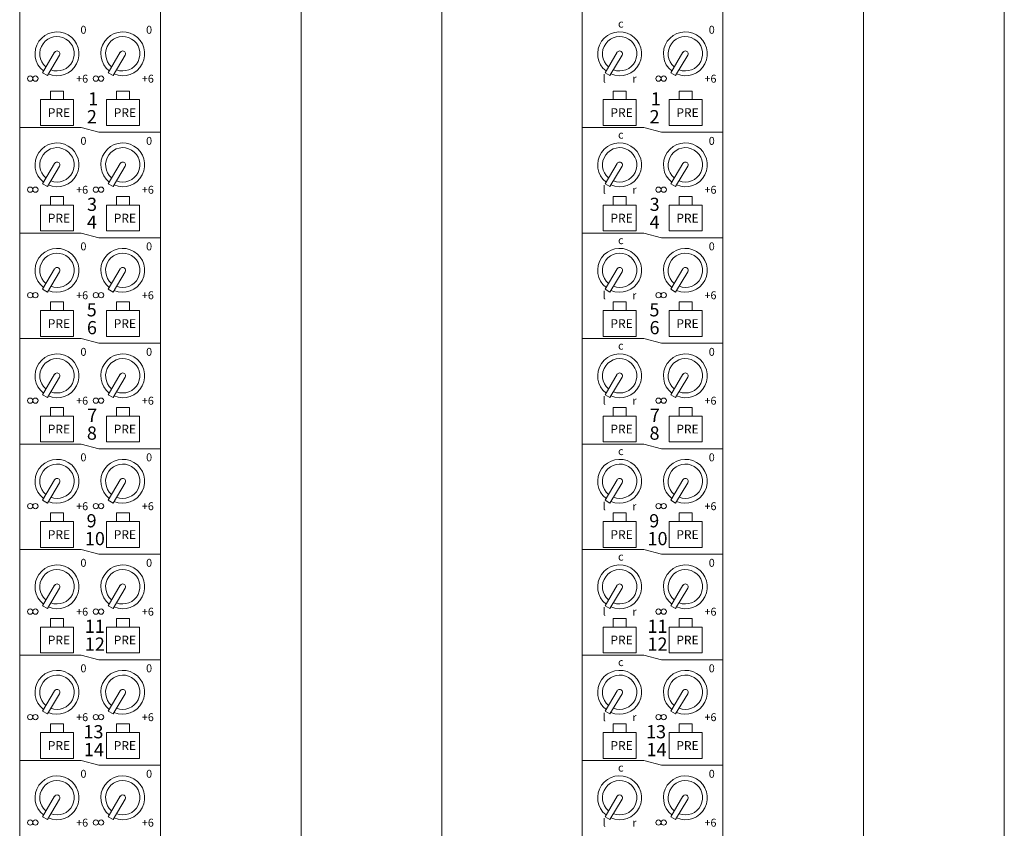
# Model space of a CAD drawing. Units: millimetres. Extents: x -113 to 4102, y 447 to 3177.
# Drawn here: x 1324 to 1548, y 2471 to 2655 of the extents above; entities that cross this region are included whole.
import ezdxf

# ---------------------------------------------------------------- set-up
doc = ezdxf.new("R2010")
doc.units = ezdxf.units.MM
doc.header["$LTSCALE"] = 190.5
for name, color, linetype, lineweight in [('MODULE', 7, 'Continuous', 0), ('PARTS-CN', 4, 'Continuous', 0), ('TEXT', 4, 'Continuous', 0)]:
    doc.layers.add(name, color=color, linetype=linetype, lineweight=lineweight)
doc.styles.get("Standard").update_dxf_attribs({"font": 'txt', "bigfont": 'BIGFONT.SHX'})

msp = doc.modelspace()

# ---------------------------------------------------------------- linework, layer by layer
at = {"layer": 'MODULE', "color": 7, "lineweight": 0}
for p, q in [((1324.3, 2907.81), (1324.3, 2261.38)), ((1356.3, 2907.81), (1356.3, 2261.38)), ((1388.3, 2907.81), (1388.3, 2261.38)), ((1420.3, 2907.81), (1420.3, 2261.38)), ((1452.3, 2907.81), (1452.3, 2261.38)), ((1484.3, 2907.81), (1484.3, 2261.38)), ((1516.3, 2907.81), (1516.3, 2261.38)), ((1548.3, 2907.81), (1548.3, 2261.38))]:
    msp.add_line(p, q, dxfattribs=at)
at = {"layer": 'PARTS-CN', "color": 7, "lineweight": 0}
for p, q in [((1329.46, 2642.58), (1332.25, 2647.24)), ((1330.59, 2641.95), (1333.35, 2646.57)), ((1344.41, 2642.58), (1347.19, 2647.24)), ((1345.53, 2641.95), (1348.29, 2646.57)), ((1457.47, 2642.58), (1460.25, 2647.24)), ((1458.59, 2641.95), (1461.35, 2646.57)), ((1472.41, 2642.58), (1475.2, 2647.24)), ((1473.53, 2641.95), (1476.29, 2646.57)), ((1329.46, 2642.58), (1330.59, 2641.95)), ((1344.41, 2642.58), (1345.53, 2641.95)), ((1457.47, 2642.58), (1458.59, 2641.95)), ((1472.41, 2642.58), (1473.53, 2641.95)), ((1331.3, 2636.46), (1331.3, 2638.42)), ((1334.3, 2638.42), (1331.3, 2638.42)), ((1334.3, 2636.46), (1334.3, 2638.42)), ((1346.3, 2636.46), (1346.3, 2638.42)), ((1346.3, 2638.42), (1349.3, 2638.42)), ((1349.3, 2636.46), (1349.3, 2638.42)), ((1459.3, 2636.46), (1459.3, 2638.42)), ((1462.3, 2638.42), (1459.3, 2638.42)), ((1462.3, 2636.46), (1462.3, 2638.42)), ((1474.3, 2638.42), (1477.3, 2638.42)), ((1474.3, 2636.46), (1474.3, 2638.42)), ((1477.3, 2636.46), (1477.3, 2638.42)), ((1336.55, 2636.46), (1329.05, 2636.46)), ((1329.05, 2630.58), (1329.05, 2636.46)), ((1336.55, 2630.58), (1336.55, 2636.46)), ((1344.05, 2636.46), (1351.55, 2636.46)), ((1344.05, 2630.58), (1344.05, 2636.46)), ((1351.55, 2630.58), (1351.55, 2636.46)), ((1457.05, 2630.58), (1457.05, 2636.46)), ((1464.55, 2636.46), (1457.05, 2636.46)), ((1464.55, 2630.58), (1464.55, 2636.46)), ((1472.05, 2636.46), (1479.55, 2636.46)), ((1472.05, 2630.58), (1472.05, 2636.46)), ((1479.55, 2630.58), (1479.55, 2636.46)), ((1324.3, 2630.09), (1338.3, 2630.09)), ((1336.55, 2630.58), (1329.05, 2630.58)), ((1342.3, 2629.02), (1338.3, 2630.09)), ((1344.05, 2630.58), (1351.55, 2630.58)), ((1452.3, 2630.09), (1466.3, 2630.09)), ((1464.55, 2630.58), (1457.05, 2630.58)), ((1470.3, 2629.02), (1466.3, 2630.09)), ((1472.05, 2630.58), (1479.55, 2630.58)), ((1356.3, 2629.02), (1342.3, 2629.02)), ((1484.3, 2629.02), (1470.3, 2629.02)), ((1329.46, 2617.31), (1332.25, 2621.96)), ((1330.59, 2616.68), (1333.35, 2621.29)), ((1344.41, 2617.31), (1347.19, 2621.96)), ((1345.53, 2616.68), (1348.29, 2621.29)), ((1457.47, 2617.31), (1460.25, 2621.96)), ((1458.59, 2616.68), (1461.35, 2621.29)), ((1472.41, 2617.31), (1475.2, 2621.96)), ((1473.53, 2616.68), (1476.29, 2621.29)), ((1329.46, 2617.31), (1330.59, 2616.68)), ((1344.41, 2617.31), (1345.53, 2616.68)), ((1457.47, 2617.31), (1458.59, 2616.68)), ((1472.41, 2617.31), (1473.53, 2616.68)), ((1331.3, 2612.46), (1331.3, 2614.42)), ((1334.3, 2614.42), (1331.3, 2614.42)), ((1334.3, 2612.46), (1334.3, 2614.42)), ((1346.3, 2612.46), (1346.3, 2614.42)), ((1346.3, 2614.42), (1349.3, 2614.42)), ((1349.3, 2612.46), (1349.3, 2614.42)), ((1459.3, 2612.46), (1459.3, 2614.42)), ((1462.3, 2614.42), (1459.3, 2614.42)), ((1462.3, 2612.46), (1462.3, 2614.42)), ((1474.3, 2614.42), (1477.3, 2614.42)), ((1474.3, 2612.46), (1474.3, 2614.42)), ((1477.3, 2612.46), (1477.3, 2614.42)), ((1336.55, 2612.46), (1329.05, 2612.46)), ((1329.05, 2606.58), (1329.05, 2612.46)), ((1336.55, 2606.58), (1336.55, 2612.46)), ((1344.05, 2612.46), (1351.55, 2612.46)), ((1344.05, 2606.58), (1344.05, 2612.46)), ((1351.55, 2606.58), (1351.55, 2612.46)), ((1457.05, 2606.58), (1457.05, 2612.46)), ((1464.55, 2612.46), (1457.05, 2612.46)), ((1464.55, 2606.58), (1464.55, 2612.46)), ((1472.05, 2612.46), (1479.55, 2612.46)), ((1472.05, 2606.58), (1472.05, 2612.46)), ((1479.55, 2606.58), (1479.55, 2612.46)), ((1324.3, 2606.09), (1338.3, 2606.09)), ((1336.55, 2606.58), (1329.05, 2606.58)), ((1342.3, 2605.02), (1338.3, 2606.09)), ((1344.05, 2606.58), (1351.55, 2606.58)), ((1452.3, 2606.09), (1466.3, 2606.09)), ((1464.55, 2606.58), (1457.05, 2606.58)), ((1470.3, 2605.02), (1466.3, 2606.09)), ((1472.05, 2606.58), (1479.55, 2606.58)), ((1356.3, 2605.02), (1342.3, 2605.02)), ((1484.3, 2605.02), (1470.3, 2605.02)), ((1329.46, 2593.31), (1332.25, 2597.96)), ((1330.59, 2592.68), (1333.35, 2597.29)), ((1344.41, 2593.31), (1347.19, 2597.96)), ((1345.53, 2592.68), (1348.29, 2597.29)), ((1457.47, 2593.31), (1460.25, 2597.96)), ((1458.59, 2592.68), (1461.35, 2597.29)), ((1472.41, 2593.31), (1475.2, 2597.96)), ((1473.53, 2592.68), (1476.29, 2597.29)), ((1329.46, 2593.31), (1330.59, 2592.68)), ((1344.41, 2593.31), (1345.53, 2592.68)), ((1457.47, 2593.31), (1458.59, 2592.68)), ((1472.41, 2593.31), (1473.53, 2592.68)), ((1331.3, 2588.46), (1331.3, 2590.42)), ((1334.3, 2590.42), (1331.3, 2590.42)), ((1334.3, 2588.46), (1334.3, 2590.42)), ((1346.3, 2588.46), (1346.3, 2590.42)), ((1346.3, 2590.42), (1349.3, 2590.42)), ((1349.3, 2588.46), (1349.3, 2590.42)), ((1459.3, 2588.46), (1459.3, 2590.42)), ((1462.3, 2590.42), (1459.3, 2590.42)), ((1462.3, 2588.46), (1462.3, 2590.42)), ((1474.3, 2590.42), (1477.3, 2590.42)), ((1474.3, 2588.46), (1474.3, 2590.42)), ((1477.3, 2588.46), (1477.3, 2590.42)), ((1336.55, 2588.46), (1329.05, 2588.46)), ((1329.05, 2582.58), (1329.05, 2588.46)), ((1336.55, 2582.58), (1336.55, 2588.46)), ((1344.05, 2588.46), (1351.55, 2588.46)), ((1344.05, 2582.58), (1344.05, 2588.46)), ((1351.55, 2582.58), (1351.55, 2588.46)), ((1457.05, 2582.58), (1457.05, 2588.46)), ((1464.55, 2588.46), (1457.05, 2588.46)), ((1464.55, 2582.58), (1464.55, 2588.46)), ((1472.05, 2588.46), (1479.55, 2588.46)), ((1472.05, 2582.58), (1472.05, 2588.46)), ((1479.55, 2582.58), (1479.55, 2588.46)), ((1324.3, 2582.09), (1338.3, 2582.09)), ((1336.55, 2582.58), (1329.05, 2582.58)), ((1342.3, 2581.02), (1338.3, 2582.09)), ((1356.3, 2581.02), (1342.3, 2581.02)), ((1344.05, 2582.58), (1351.55, 2582.58)), ((1452.3, 2582.09), (1466.3, 2582.09)), ((1464.55, 2582.58), (1457.05, 2582.58)), ((1470.3, 2581.02), (1466.3, 2582.09)), ((1484.3, 2581.02), (1470.3, 2581.02)), ((1472.05, 2582.58), (1479.55, 2582.58)), ((1329.46, 2569.31), (1332.25, 2573.96)), ((1344.41, 2569.31), (1347.19, 2573.96)), ((1457.47, 2569.31), (1460.25, 2573.96)), ((1472.41, 2569.31), (1475.2, 2573.96)), ((1330.59, 2568.68), (1333.35, 2573.29)), ((1345.53, 2568.68), (1348.29, 2573.29)), ((1458.59, 2568.68), (1461.35, 2573.29)), ((1473.53, 2568.68), (1476.29, 2573.29)), ((1329.46, 2569.31), (1330.59, 2568.68)), ((1344.41, 2569.31), (1345.53, 2568.68)), ((1457.47, 2569.31), (1458.59, 2568.68)), ((1472.41, 2569.31), (1473.53, 2568.68)), ((1334.3, 2566.42), (1331.3, 2566.42)), ((1331.3, 2564.46), (1331.3, 2566.42)), ((1334.3, 2564.46), (1334.3, 2566.42)), ((1346.3, 2566.42), (1349.3, 2566.42)), ((1346.3, 2564.46), (1346.3, 2566.42)), ((1349.3, 2564.46), (1349.3, 2566.42)), ((1462.3, 2566.42), (1459.3, 2566.42)), ((1459.3, 2564.46), (1459.3, 2566.42)), ((1462.3, 2564.46), (1462.3, 2566.42)), ((1474.3, 2566.42), (1477.3, 2566.42)), ((1474.3, 2564.46), (1474.3, 2566.42)), ((1477.3, 2564.46), (1477.3, 2566.42)), ((1336.55, 2564.46), (1329.05, 2564.46)), ((1329.05, 2558.58), (1329.05, 2564.46)), ((1336.55, 2558.58), (1336.55, 2564.46)), ((1344.05, 2564.46), (1351.55, 2564.46)), ((1344.05, 2558.58), (1344.05, 2564.46)), ((1351.55, 2558.58), (1351.55, 2564.46)), ((1457.05, 2558.58), (1457.05, 2564.46)), ((1464.55, 2564.46), (1457.05, 2564.46)), ((1464.55, 2558.58), (1464.55, 2564.46)), ((1472.05, 2564.46), (1479.55, 2564.46)), ((1472.05, 2558.58), (1472.05, 2564.46)), ((1479.55, 2558.58), (1479.55, 2564.46)), ((1336.55, 2558.58), (1329.05, 2558.58)), ((1344.05, 2558.58), (1351.55, 2558.58)), ((1464.55, 2558.58), (1457.05, 2558.58)), ((1472.05, 2558.58), (1479.55, 2558.58)), ((1324.3, 2558.09), (1338.3, 2558.09)), ((1342.3, 2557.02), (1338.3, 2558.09)), ((1356.3, 2557.02), (1342.3, 2557.02)), ((1452.3, 2558.09), (1466.3, 2558.09)), ((1470.3, 2557.02), (1466.3, 2558.09)), ((1484.3, 2557.02), (1470.3, 2557.02)), ((1329.46, 2545.31), (1332.25, 2549.96)), ((1330.59, 2544.68), (1333.35, 2549.29)), ((1344.41, 2545.31), (1347.19, 2549.96)), ((1345.53, 2544.68), (1348.29, 2549.29)), ((1457.47, 2545.31), (1460.25, 2549.96)), ((1458.59, 2544.68), (1461.35, 2549.29)), ((1472.41, 2545.31), (1475.2, 2549.96)), ((1473.53, 2544.68), (1476.29, 2549.29)), ((1329.46, 2545.31), (1330.59, 2544.68)), ((1344.41, 2545.31), (1345.53, 2544.68)), ((1457.47, 2545.31), (1458.59, 2544.68)), ((1472.41, 2545.31), (1473.53, 2544.68)), ((1331.3, 2540.46), (1331.3, 2542.42)), ((1334.3, 2542.42), (1331.3, 2542.42)), ((1334.3, 2540.46), (1334.3, 2542.42)), ((1346.3, 2540.46), (1346.3, 2542.42)), ((1346.3, 2542.42), (1349.3, 2542.42)), ((1349.3, 2540.46), (1349.3, 2542.42)), ((1459.3, 2540.46), (1459.3, 2542.42)), ((1462.3, 2542.42), (1459.3, 2542.42)), ((1462.3, 2540.46), (1462.3, 2542.42)), ((1474.3, 2542.42), (1477.3, 2542.42)), ((1474.3, 2540.46), (1474.3, 2542.42)), ((1477.3, 2540.46), (1477.3, 2542.42)), ((1336.55, 2540.46), (1329.05, 2540.46)), ((1329.05, 2534.58), (1329.05, 2540.46)), ((1336.55, 2534.58), (1336.55, 2540.46)), ((1344.05, 2540.46), (1351.55, 2540.46)), ((1344.05, 2534.58), (1344.05, 2540.46)), ((1351.55, 2534.58), (1351.55, 2540.46)), ((1457.05, 2534.58), (1457.05, 2540.46)), ((1464.55, 2540.46), (1457.05, 2540.46)), ((1464.55, 2534.58), (1464.55, 2540.46)), ((1472.05, 2540.46), (1479.55, 2540.46)), ((1472.05, 2534.58), (1472.05, 2540.46)), ((1479.55, 2534.58), (1479.55, 2540.46)), ((1324.3, 2534.09), (1338.3, 2534.09)), ((1336.55, 2534.58), (1329.05, 2534.58)), ((1342.3, 2533.02), (1338.3, 2534.09)), ((1344.05, 2534.58), (1351.55, 2534.58)), ((1452.3, 2534.09), (1466.3, 2534.09)), ((1464.55, 2534.58), (1457.05, 2534.58)), ((1470.3, 2533.02), (1466.3, 2534.09)), ((1472.05, 2534.58), (1479.55, 2534.58)), ((1356.3, 2533.02), (1342.3, 2533.02)), ((1484.3, 2533.02), (1470.3, 2533.02)), ((1329.46, 2521.31), (1332.25, 2525.96)), ((1330.59, 2520.68), (1333.35, 2525.29)), ((1344.41, 2521.31), (1347.19, 2525.96)), ((1345.53, 2520.68), (1348.29, 2525.29)), ((1457.47, 2521.31), (1460.25, 2525.96)), ((1458.59, 2520.68), (1461.35, 2525.29)), ((1472.41, 2521.31), (1475.2, 2525.96)), ((1473.53, 2520.68), (1476.29, 2525.29)), ((1329.46, 2521.31), (1330.59, 2520.68)), ((1344.41, 2521.31), (1345.53, 2520.68)), ((1457.47, 2521.31), (1458.59, 2520.68)), ((1472.41, 2521.31), (1473.53, 2520.68)), ((1334.3, 2518.42), (1331.3, 2518.42)), ((1331.3, 2516.46), (1331.3, 2518.42)), ((1334.3, 2516.46), (1334.3, 2518.42)), ((1346.3, 2518.42), (1349.3, 2518.42)), ((1346.3, 2516.46), (1346.3, 2518.42)), ((1349.3, 2516.46), (1349.3, 2518.42)), ((1462.3, 2518.42), (1459.3, 2518.42)), ((1459.3, 2516.46), (1459.3, 2518.42)), ((1462.3, 2516.46), (1462.3, 2518.42)), ((1474.3, 2518.42), (1477.3, 2518.42)), ((1474.3, 2516.46), (1474.3, 2518.42)), ((1477.3, 2516.46), (1477.3, 2518.42)), ((1329.05, 2510.58), (1329.05, 2516.46)), ((1336.55, 2516.46), (1329.05, 2516.46)), ((1336.55, 2510.58), (1336.55, 2516.46)), ((1344.05, 2510.58), (1344.05, 2516.46)), ((1344.05, 2516.46), (1351.55, 2516.46)), ((1351.55, 2510.58), (1351.55, 2516.46)), ((1457.05, 2510.58), (1457.05, 2516.46)), ((1464.55, 2516.46), (1457.05, 2516.46)), ((1464.55, 2510.58), (1464.55, 2516.46)), ((1472.05, 2516.46), (1479.55, 2516.46)), ((1472.05, 2510.58), (1472.05, 2516.46)), ((1479.55, 2510.58), (1479.55, 2516.46)), ((1324.3, 2510.09), (1338.3, 2510.09)), ((1336.55, 2510.58), (1329.05, 2510.58)), ((1342.3, 2509.02), (1338.3, 2510.09)), ((1356.3, 2509.02), (1342.3, 2509.02)), ((1344.05, 2510.58), (1351.55, 2510.58)), ((1452.3, 2510.09), (1466.3, 2510.09)), ((1464.55, 2510.58), (1457.05, 2510.58)), ((1470.3, 2509.02), (1466.3, 2510.09)), ((1484.3, 2509.02), (1470.3, 2509.02)), ((1472.05, 2510.58), (1479.55, 2510.58)), ((1329.46, 2497.31), (1332.25, 2501.96)), ((1330.59, 2496.68), (1333.35, 2501.29)), ((1344.41, 2497.31), (1347.19, 2501.96)), ((1345.53, 2496.68), (1348.29, 2501.29)), ((1457.47, 2497.31), (1460.25, 2501.96)), ((1458.59, 2496.68), (1461.35, 2501.29)), ((1472.41, 2497.31), (1475.2, 2501.96)), ((1473.53, 2496.68), (1476.29, 2501.29)), ((1329.46, 2497.31), (1330.59, 2496.68)), ((1344.41, 2497.31), (1345.53, 2496.68)), ((1457.47, 2497.31), (1458.59, 2496.68)), ((1472.41, 2497.31), (1473.53, 2496.68)), ((1331.3, 2492.46), (1331.3, 2494.42)), ((1334.3, 2494.42), (1331.3, 2494.42)), ((1334.3, 2492.46), (1334.3, 2494.42)), ((1346.3, 2492.46), (1346.3, 2494.42)), ((1346.3, 2494.42), (1349.3, 2494.42)), ((1349.3, 2492.46), (1349.3, 2494.42)), ((1459.3, 2492.46), (1459.3, 2494.42)), ((1462.3, 2494.42), (1459.3, 2494.42)), ((1462.3, 2492.46), (1462.3, 2494.42)), ((1474.3, 2494.42), (1477.3, 2494.42)), ((1474.3, 2492.46), (1474.3, 2494.42)), ((1477.3, 2492.46), (1477.3, 2494.42)), ((1336.55, 2492.46), (1329.05, 2492.46)), ((1329.05, 2486.58), (1329.05, 2492.46)), ((1336.55, 2486.58), (1336.55, 2492.46)), ((1344.05, 2492.46), (1351.55, 2492.46)), ((1344.05, 2486.58), (1344.05, 2492.46)), ((1351.55, 2486.58), (1351.55, 2492.46)), ((1457.05, 2486.58), (1457.05, 2492.46)), ((1464.55, 2492.46), (1457.05, 2492.46)), ((1464.55, 2486.58), (1464.55, 2492.46)), ((1472.05, 2492.46), (1479.55, 2492.46)), ((1472.05, 2486.58), (1472.05, 2492.46)), ((1479.55, 2486.58), (1479.55, 2492.46)), ((1336.55, 2486.58), (1329.05, 2486.58)), ((1344.05, 2486.58), (1351.55, 2486.58)), ((1464.55, 2486.58), (1457.05, 2486.58)), ((1472.05, 2486.58), (1479.55, 2486.58)), ((1324.3, 2486.09), (1338.3, 2486.09)), ((1342.3, 2485.02), (1338.3, 2486.09)), ((1356.3, 2485.02), (1342.3, 2485.02)), ((1452.3, 2486.09), (1466.3, 2486.09)), ((1470.3, 2485.02), (1466.3, 2486.09)), ((1484.3, 2485.02), (1470.3, 2485.02)), ((1329.46, 2473.31), (1332.25, 2477.96)), ((1344.41, 2473.31), (1347.19, 2477.96)), ((1457.47, 2473.31), (1460.25, 2477.96)), ((1472.41, 2473.31), (1475.2, 2477.96)), ((1330.59, 2472.68), (1333.35, 2477.29)), ((1345.53, 2472.68), (1348.29, 2477.29)), ((1458.59, 2472.68), (1461.35, 2477.29)), ((1473.53, 2472.68), (1476.29, 2477.29)), ((1329.46, 2473.31), (1330.59, 2472.68)), ((1344.41, 2473.31), (1345.53, 2472.68)), ((1457.47, 2473.31), (1458.59, 2472.68)), ((1472.41, 2473.31), (1473.53, 2472.68))]:
    msp.add_line(p, q, dxfattribs=at)
for centre in [(1326.68, 2641.24), (1327.87, 2641.24), (1341.62, 2641.24), (1342.82, 2641.24), (1469.62, 2641.24), (1470.82, 2641.24), (1326.68, 2615.97), (1327.87, 2615.97), (1341.62, 2615.97), (1342.82, 2615.97), (1469.62, 2615.97), (1470.82, 2615.97), (1326.68, 2591.97), (1327.87, 2591.97), (1341.62, 2591.97), (1342.82, 2591.97), (1469.62, 2591.97), (1470.82, 2591.97), (1326.68, 2567.97), (1327.87, 2567.97), (1341.62, 2567.97), (1342.82, 2567.97), (1469.62, 2567.97), (1470.82, 2567.97), (1326.68, 2543.97), (1327.87, 2543.97), (1341.62, 2543.97), (1342.82, 2543.97), (1469.62, 2543.97), (1470.82, 2543.97), (1326.68, 2519.97), (1327.87, 2519.97), (1341.62, 2519.97), (1342.82, 2519.97), (1469.62, 2519.97), (1470.82, 2519.97), (1326.68, 2495.97), (1327.87, 2495.97), (1341.62, 2495.97), (1342.82, 2495.97), (1469.62, 2495.97), (1470.82, 2495.97), (1326.68, 2471.97), (1327.87, 2471.97), (1341.62, 2471.97), (1342.82, 2471.97), (1469.62, 2471.97), (1470.82, 2471.97)]:
    msp.add_circle(centre, 0.597, dxfattribs=at)
for centre, radius, start, end in [((1332.79, 2646.89), 4.99, 246.5223, 231.7379), ((1332.79, 2646.89), 3.91, 248.5902, 229.6708), ((1347.74, 2646.89), 4.99, 246.5223, 231.7379), ((1347.74, 2646.89), 3.91, 248.5902, 229.6708), ((1460.79, 2646.89), 4.99, 246.5223, 231.7379), ((1460.79, 2646.89), 3.91, 248.5902, 229.6708), ((1475.74, 2646.89), 4.99, 246.5223, 231.7379), ((1475.74, 2646.89), 3.91, 248.5902, 229.6708), ((1332.79, 2646.89), 0.642, 328.5533, 150.856), ((1347.74, 2646.89), 0.642, 328.5533, 150.856), ((1460.79, 2646.89), 0.642, 328.5533, 150.856), ((1475.74, 2646.89), 0.642, 328.5533, 150.856), ((1332.79, 2621.62), 4.99, 246.5223, 231.7379), ((1332.79, 2621.62), 3.91, 248.5902, 229.6708), ((1347.74, 2621.62), 4.99, 246.5223, 231.7379), ((1347.74, 2621.62), 3.91, 248.5902, 229.6708), ((1460.79, 2621.62), 4.99, 246.5223, 231.7379), ((1460.79, 2621.62), 3.91, 248.5902, 229.6708), ((1475.74, 2621.62), 4.99, 246.5223, 231.7379), ((1475.74, 2621.62), 3.91, 248.5902, 229.6708), ((1332.79, 2621.62), 0.642, 328.5533, 150.856), ((1347.74, 2621.62), 0.642, 328.5533, 150.856), ((1460.79, 2621.62), 0.642, 328.5533, 150.856), ((1475.74, 2621.62), 0.642, 328.5533, 150.856), ((1332.79, 2597.62), 4.99, 246.5223, 231.7379), ((1332.79, 2597.62), 3.91, 248.5902, 229.6708), ((1347.74, 2597.62), 4.99, 246.5223, 231.7379), ((1347.74, 2597.62), 3.91, 248.5902, 229.6708), ((1460.79, 2597.62), 4.99, 246.5223, 231.7379), ((1460.79, 2597.62), 3.91, 248.5902, 229.6708), ((1475.74, 2597.62), 4.99, 246.5223, 231.7379), ((1475.74, 2597.62), 3.91, 248.5902, 229.6708), ((1332.79, 2597.62), 0.642, 328.5533, 150.856), ((1347.74, 2597.62), 0.642, 328.5533, 150.856), ((1460.79, 2597.62), 0.642, 328.5533, 150.856), ((1475.74, 2597.62), 0.642, 328.5533, 150.856), ((1332.79, 2573.62), 4.99, 246.5223, 231.7379), ((1347.74, 2573.62), 4.99, 246.5223, 231.7379), ((1460.79, 2573.62), 4.99, 246.5223, 231.7379), ((1475.74, 2573.62), 4.99, 246.5223, 231.7379), ((1332.79, 2573.62), 3.91, 248.5902, 229.6708), ((1347.74, 2573.62), 3.91, 248.5902, 229.6708), ((1460.79, 2573.62), 3.91, 248.5902, 229.6708), ((1475.74, 2573.62), 3.91, 248.5902, 229.6708), ((1332.79, 2573.62), 0.642, 328.5533, 150.856), ((1347.74, 2573.62), 0.642, 328.5533, 150.856), ((1460.79, 2573.62), 0.642, 328.5533, 150.856), ((1475.74, 2573.62), 0.642, 328.5533, 150.856), ((1332.79, 2549.62), 4.99, 246.5223, 231.7379), ((1347.74, 2549.62), 4.99, 246.5223, 231.7379), ((1460.79, 2549.62), 4.99, 246.5223, 231.7379), ((1475.74, 2549.62), 4.99, 246.5223, 231.7379), ((1332.79, 2549.62), 3.91, 248.5902, 229.6708), ((1347.74, 2549.62), 3.91, 248.5902, 229.6708), ((1460.79, 2549.62), 3.91, 248.5902, 229.6708), ((1475.74, 2549.62), 3.91, 248.5902, 229.6708), ((1332.79, 2549.62), 0.642, 328.5533, 150.856), ((1347.74, 2549.62), 0.642, 328.5533, 150.856), ((1460.79, 2549.62), 0.642, 328.5533, 150.856), ((1475.74, 2549.62), 0.642, 328.5533, 150.856), ((1332.79, 2525.62), 4.99, 246.5223, 231.7379), ((1332.79, 2525.62), 3.91, 248.5902, 229.6708), ((1347.74, 2525.62), 4.99, 246.5223, 231.7379), ((1347.74, 2525.62), 3.91, 248.5902, 229.6708), ((1460.79, 2525.62), 4.99, 246.5223, 231.7379), ((1460.79, 2525.62), 3.91, 248.5902, 229.6708), ((1475.74, 2525.62), 4.99, 246.5223, 231.7379), ((1475.74, 2525.62), 3.91, 248.5902, 229.6708), ((1332.79, 2525.62), 0.642, 328.5533, 150.856), ((1347.74, 2525.62), 0.642, 328.5533, 150.856), ((1460.79, 2525.62), 0.642, 328.5533, 150.856), ((1475.74, 2525.62), 0.642, 328.5533, 150.856), ((1332.79, 2501.62), 4.99, 246.5223, 231.7379), ((1347.74, 2501.62), 4.99, 246.5223, 231.7379), ((1460.79, 2501.62), 4.99, 246.5223, 231.7379), ((1475.74, 2501.62), 4.99, 246.5223, 231.7379), ((1332.79, 2501.62), 3.91, 248.5902, 229.6708), ((1347.74, 2501.62), 3.91, 248.5902, 229.6708), ((1460.79, 2501.62), 3.91, 248.5902, 229.6708), ((1475.74, 2501.62), 3.91, 248.5902, 229.6708), ((1332.79, 2501.62), 0.642, 328.5533, 150.856), ((1347.74, 2501.62), 0.642, 328.5533, 150.856), ((1460.79, 2501.62), 0.642, 328.5533, 150.856), ((1475.74, 2501.62), 0.642, 328.5533, 150.856), ((1332.79, 2477.62), 4.99, 246.5223, 231.7379), ((1347.74, 2477.62), 4.99, 246.5223, 231.7379), ((1460.79, 2477.62), 4.99, 246.5223, 231.7379), ((1475.74, 2477.62), 4.99, 246.5223, 231.7379), ((1332.79, 2477.62), 3.91, 248.5902, 229.6708), ((1347.74, 2477.62), 3.91, 248.5902, 229.6708), ((1460.79, 2477.62), 3.91, 248.5902, 229.6708), ((1475.74, 2477.62), 3.91, 248.5902, 229.6708), ((1332.79, 2477.62), 0.642, 328.5533, 150.856), ((1347.74, 2477.62), 0.642, 328.5533, 150.856), ((1460.79, 2477.62), 0.642, 328.5533, 150.856), ((1475.74, 2477.62), 0.642, 328.5533, 150.856)]:
    msp.add_arc(centre, radius, start, end, dxfattribs=at)

# ---------------------------------------------------------------- texts
at = {"layer": 'TEXT', "color": 7, "attachment_point": 1, "line_spacing_factor": 0.782827}
for s, insert, char_height in [('{\\H0.8795x;\\l0}', (1338.12, 2653.25), 2.0467), ('{\\H0.8795x;\\l0}', (1353.06, 2653.25), 2.0467), ('{\\H0.8795x;\\lc}', (1460.43, 2654.65), 2.0467), ('{\\H0.8795x;\\l0}', (1481.06, 2653.25), 2.0467), ('{\\H0.8795x;\\l+6}', (1337.14, 2642.12), 2.0467), ('{\\H0.8795x;\\l+6}', (1352.09, 2642.12), 2.0467), ('{\\H0.8795x;\\ll}', (1456.93, 2642.12), 2.0467), ('{\\H0.8795x;\\lr}', (1463.67, 2642.12), 2.0467), ('{\\H0.8795x;\\l+6}', (1480.09, 2642.12), 2.0467), ('{\\H0.8795x;\\l1}', (1339.9, 2638.14), 3.4112), ('{\\H0.8795x;\\l1}', (1467.9, 2638.14), 3.4112), ('{\\H0.8795x;\\lPRE}', (1330.7, 2634.5), 2.2741), ('{\\H0.8795x;\\lPRE}', (1345.7, 2634.5), 2.2741), ('{\\H0.8795x;\\lPRE}', (1458.7, 2634.5), 2.2741), ('{\\H0.8795x;\\lPRE}', (1473.7, 2634.5), 2.2741), ('{\\H0.8795x;\\l2}', (1339.59, 2634.08), 3.4112), ('{\\H0.8795x;\\l2}', (1467.59, 2634.08), 3.4112), ('{\\H0.8795x;\\l0}', (1338.12, 2627.97), 2.0467), ('{\\H0.8795x;\\l0}', (1353.06, 2627.97), 2.0467), ('{\\H0.8795x;\\lc}', (1460.43, 2629.38), 2.0467), ('{\\H0.8795x;\\l0}', (1481.06, 2627.97), 2.0467), ('{\\H0.8795x;\\l+6}', (1337.14, 2616.85), 2.0467), ('{\\H0.8795x;\\l+6}', (1352.09, 2616.85), 2.0467), ('{\\H0.8795x;\\ll}', (1456.93, 2616.85), 2.0467), ('{\\H0.8795x;\\lr}', (1463.67, 2616.85), 2.0467), ('{\\H0.8795x;\\l+6}', (1480.09, 2616.85), 2.0467), ('{\\H0.8795x;\\l3}', (1339.62, 2614.14), 3.4112), ('{\\H0.8795x;\\l3}', (1467.62, 2614.14), 3.4112), ('{\\H0.8795x;\\lPRE}', (1330.69, 2610.5), 2.2741), ('{\\H0.8795x;\\l4}', (1339.59, 2610.08), 3.4112), ('{\\H0.8795x;\\lPRE}', (1345.69, 2610.5), 2.2741), ('{\\H0.8795x;\\lPRE}', (1458.69, 2610.5), 2.2741), ('{\\H0.8795x;\\l4}', (1467.59, 2610.08), 3.4112), ('{\\H0.8795x;\\lPRE}', (1473.69, 2610.5), 2.2741), ('{\\H0.8795x;\\l0}', (1338.12, 2603.97), 2.0467), ('{\\H0.8795x;\\l0}', (1353.06, 2603.97), 2.0467), ('{\\H0.8795x;\\lc}', (1460.43, 2605.38), 2.0467), ('{\\H0.8795x;\\l0}', (1481.06, 2603.97), 2.0467), ('{\\H0.8795x;\\l+6}', (1337.14, 2592.85), 2.0467), ('{\\H0.8795x;\\l+6}', (1352.09, 2592.85), 2.0467), ('{\\H0.8795x;\\ll}', (1456.93, 2592.85), 2.0467), ('{\\H0.8795x;\\lr}', (1463.67, 2592.85), 2.0467), ('{\\H0.8795x;\\l+6}', (1480.09, 2592.85), 2.0467), ('{\\H0.8795x;\\l5}', (1339.55, 2590.14), 3.4112), ('{\\H0.8795x;\\l5}', (1467.56, 2590.14), 3.4112), ('{\\H0.8795x;\\lPRE}', (1330.69, 2586.5), 2.2741), ('{\\H0.8795x;\\l6}', (1339.59, 2586.08), 3.4112), ('{\\H0.8795x;\\lPRE}', (1345.69, 2586.5), 2.2741), ('{\\H0.8795x;\\lPRE}', (1458.69, 2586.5), 2.2741), ('{\\H0.8795x;\\l6}', (1467.59, 2586.08), 3.4112), ('{\\H0.8795x;\\lPRE}', (1473.69, 2586.5), 2.2741), ('{\\H0.8795x;\\lc}', (1460.43, 2581.38), 2.0467), ('{\\H0.8795x;\\l0}', (1338.12, 2579.97), 2.0467), ('{\\H0.8795x;\\l0}', (1353.06, 2579.97), 2.0467), ('{\\H0.8795x;\\l0}', (1481.06, 2579.97), 2.0467), ('{\\H0.8795x;\\l+6}', (1337.14, 2568.85), 2.0467), ('{\\H0.8795x;\\l+6}', (1352.09, 2568.85), 2.0467), ('{\\H0.8795x;\\ll}', (1456.93, 2568.85), 2.0467), ('{\\H0.8795x;\\lr}', (1463.67, 2568.85), 2.0467), ('{\\H0.8795x;\\l+6}', (1480.09, 2568.85), 2.0467), ('{\\H0.8795x;\\l7}', (1339.66, 2566.14), 3.4112), ('{\\H0.8795x;\\l7}', (1467.66, 2566.14), 3.4112), ('{\\H0.8795x;\\lPRE}', (1330.69, 2562.5), 2.2741), ('{\\H0.8795x;\\l8}', (1339.59, 2562.08), 3.4112), ('{\\H0.8795x;\\lPRE}', (1345.69, 2562.5), 2.2741), ('{\\H0.8795x;\\lPRE}', (1458.69, 2562.5), 2.2741), ('{\\H0.8795x;\\l8}', (1467.59, 2562.08), 3.4112), ('{\\H0.8795x;\\lPRE}', (1473.69, 2562.5), 2.2741), ('{\\H0.8795x;\\l0}', (1338.12, 2555.97), 2.0467), ('{\\H0.8795x;\\l0}', (1353.06, 2555.97), 2.0467), ('{\\H0.8795x;\\lc}', (1460.43, 2557.38), 2.0467), ('{\\H0.8795x;\\l0}', (1481.06, 2555.97), 2.0467), ('{\\H0.8795x;\\l+6}', (1337.14, 2544.85), 2.0467), ('{\\H0.8795x;\\l+6}', (1352.09, 2544.85), 2.0467), ('{\\H0.8795x;\\ll}', (1456.93, 2544.85), 2.0467), ('{\\H0.8795x;\\l+6}', (1480.09, 2544.85), 2.0467), ('{\\H0.8795x;\\lr}', (1463.67, 2544.85), 2.0467), ('{\\H0.8795x;\\l9}', (1339.52, 2542.14), 3.4112), ('{\\H0.8795x;\\l9}', (1467.52, 2542.14), 3.4112), ('{\\H0.8795x;\\lPRE}', (1330.69, 2538.5), 2.2741), ('{\\H0.8795x;\\l10}', (1339.14, 2538.08), 3.4112), ('{\\H0.8795x;\\lPRE}', (1345.69, 2538.5), 2.2741), ('{\\H0.8795x;\\lPRE}', (1458.69, 2538.5), 2.2741), ('{\\H0.8795x;\\l10}', (1467.14, 2538.08), 3.4112), ('{\\H0.8795x;\\lPRE}', (1473.69, 2538.5), 2.2741), ('{\\H0.8795x;\\l0}', (1338.12, 2531.97), 2.0467), ('{\\H0.8795x;\\l0}', (1353.06, 2531.97), 2.0467), ('{\\H0.8795x;\\lc}', (1460.43, 2533.38), 2.0467), ('{\\H0.8795x;\\l0}', (1481.06, 2531.97), 2.0467), ('{\\H0.8795x;\\l+6}', (1337.14, 2520.85), 2.0467), ('{\\H0.8795x;\\l+6}', (1352.09, 2520.85), 2.0467), ('{\\H0.8795x;\\ll}', (1456.93, 2520.85), 2.0467), ('{\\H0.8795x;\\lr}', (1463.67, 2520.85), 2.0467), ('{\\H0.8795x;\\l+6}', (1480.09, 2520.85), 2.0467), ('{\\H0.8795x;\\l11}', (1339.13, 2518.14), 3.4112), ('{\\H0.8795x;\\l11}', (1467.13, 2518.14), 3.4112), ('{\\H0.8795x;\\lPRE}', (1330.69, 2514.5), 2.2741), ('{\\H0.8795x;\\l12}', (1339.13, 2514.08), 3.4112), ('{\\H0.8795x;\\lPRE}', (1345.69, 2514.5), 2.2741), ('{\\H0.8795x;\\lPRE}', (1458.69, 2514.5), 2.2741), ('{\\H0.8795x;\\l12}', (1467.13, 2514.08), 3.4112), ('{\\H0.8795x;\\lPRE}', (1473.69, 2514.5), 2.2741), ('{\\H0.8795x;\\lc}', (1460.43, 2509.38), 2.0467), ('{\\H0.8795x;\\l0}', (1338.12, 2507.97), 2.0467), ('{\\H0.8795x;\\l0}', (1353.06, 2507.97), 2.0467), ('{\\H0.8795x;\\l0}', (1481.06, 2507.97), 2.0467), ('{\\H0.8795x;\\l+6}', (1337.14, 2496.85), 2.0467), ('{\\H0.8795x;\\l+6}', (1352.09, 2496.85), 2.0467), ('{\\H0.8795x;\\ll}', (1456.93, 2496.85), 2.0467), ('{\\H0.8795x;\\lr}', (1463.67, 2496.85), 2.0467), ('{\\H0.8795x;\\l+6}', (1480.09, 2496.85), 2.0467), ('{\\H0.8795x;\\l13}', (1338.81, 2494.14), 3.4112), ('{\\H0.8795x;\\l13}', (1466.81, 2494.14), 3.4112), ('{\\H0.8795x;\\lPRE}', (1330.69, 2490.5), 2.2741), ('{\\H0.8795x;\\l14}', (1338.92, 2490.08), 3.4112), ('{\\H0.8795x;\\lPRE}', (1345.69, 2490.5), 2.2741), ('{\\H0.8795x;\\lPRE}', (1458.69, 2490.5), 2.2741), ('{\\H0.8795x;\\l14}', (1466.92, 2490.08), 3.4112), ('{\\H0.8795x;\\lPRE}', (1473.69, 2490.5), 2.2741), ('{\\H0.8795x;\\lc}', (1460.43, 2485.38), 2.0467), ('{\\H0.8795x;\\l0}', (1338.12, 2483.97), 2.0467), ('{\\H0.8795x;\\l0}', (1353.06, 2483.97), 2.0467), ('{\\H0.8795x;\\l0}', (1481.06, 2483.97), 2.0467), ('{\\H0.8795x;\\ll}', (1456.93, 2472.85), 2.0467), ('{\\H0.8795x;\\l+6}', (1337.14, 2472.85), 2.0467), ('{\\H0.8795x;\\l+6}', (1352.09, 2472.85), 2.0467), ('{\\H0.8795x;\\lr}', (1463.67, 2472.85), 2.0467), ('{\\H0.8795x;\\l+6}', (1480.09, 2472.85), 2.0467)]:
    msp.add_mtext(s, dxfattribs=dict(at, insert=insert, char_height=char_height))

doc.saveas('drawing.dxf')
